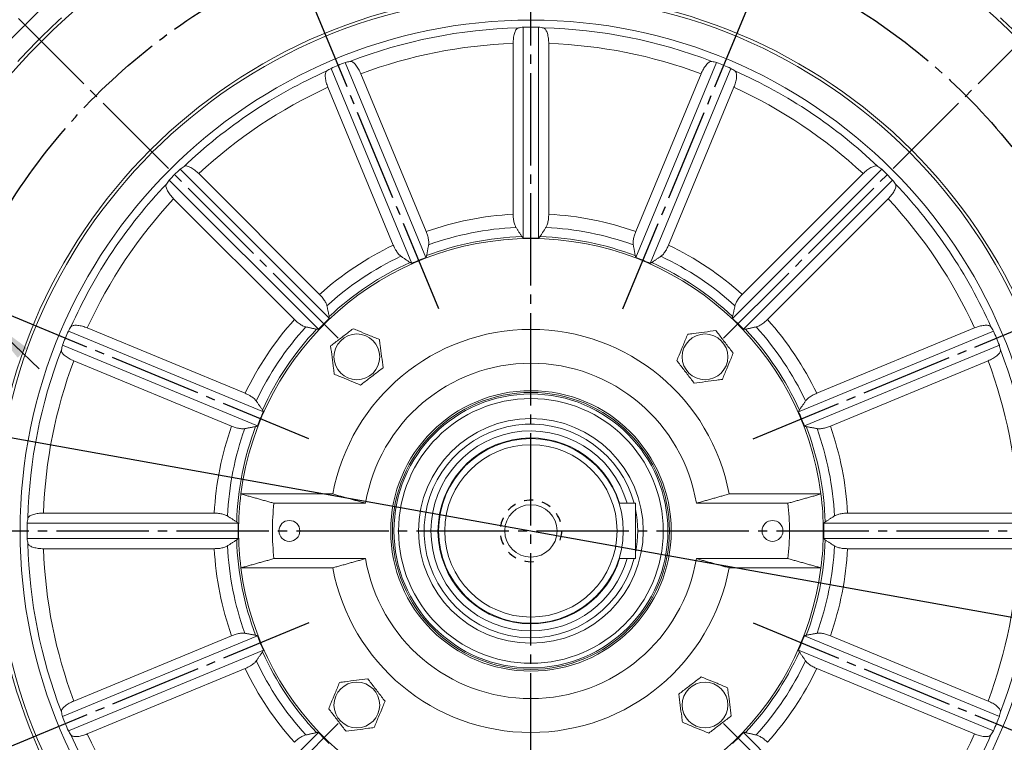
# Model space of a CAD drawing. Units: millimetres. Extents: x -1301 to 613, y -675 to 921.
# Drawn here: x 40 to 360, y -13 to 222 of the extents above; entities that cross this region are included whole.
import ezdxf

# ---------------------------------------------------------------- set-up
doc = ezdxf.new("R2010")
doc.units = ezdxf.units.MM
doc.linetypes.add('EB_DASH', pattern=[6, 3, -3])
doc.linetypes.add('EB_DASHDOT', pattern=[39, 30, -3, 3, -3])
doc.layers.get('0').update_dxf_attribs({"lineweight": 0})
for name, color, linetype, lineweight in [('CAXA1', 1, 'EB_DASHDOT', 25), ('CAXA2', 6, 'EB_DASH', 25), ('CAXA4', 3, 'Continuous', 25)]:
    doc.layers.add(name, color=color, linetype=linetype, lineweight=lineweight)
doc.styles.get("Standard").update_dxf_attribs({"font": 'txt', "bigfont": 'gbcbig.shx'})
doc.dimstyles.new('ISO-25', dxfattribs={"dimscale": 5, "dimtxt": 3.5, "dimasz": 3.5, "dimexe": 2, "dimexo": 0, "dimgap": 1, "dimtad": 1, "dimdsep": 46, "dimtxsty": 'Standard', "dimcen": 0, "dimdle": 5, "dimadec": 0, "dimazin": 0, "dimtfac": 1, "dimtdec": 3, "dimtofl": 0, "dimtmove": 0, "dimatfit": 3, "dimfxl": 0, "dimarcsym": 0})

# ---------------------------------------------------------------- blocks, each defined once
blk = doc.blocks.new('*D7')
at = {"layer": 'CAXA4', "linetype": 'Continuous', "lineweight": 25}
for points in [[(476.03, 330.44), (478.21, 312.94), (473.84, 312.94)], [(476.03, 56.05), (478.21, 73.55), (473.84, 73.55)]]:
    blk.add_hatch(color=0, dxfattribs=at).paths.add_polyline_path(points, flags=0)
at = {"layer": 'CAXA4', "color": 0, "linetype": 'Continuous', "lineweight": 25}
for p, q in [((315.31, 330.44), (486.03, 330.44)), ((476.03, 330.44), (476.03, 56.05)), ((435.38, 56.05), (486.03, 56.05))]:
    blk.add_line(p, q, dxfattribs=at)
at = {"layer": 'CAXA4', "color": 0, "linetype": 'Continuous', "lineweight": 25, "insert": (450.29, 175.25), "char_height": 17.5, "attachment_point": 1, "rotation": 90}
blk.add_mtext('\\fFangSong_GB2312|b0|i0|p0;277', dxfattribs=at)
blk = doc.blocks.new('*D8')
at = {"layer": 'CAXA4', "linetype": 'Continuous', "lineweight": 25}
for points in [[(535.29, 385.05), (533.11, 367.55), (537.48, 367.55)], [(535.29, 56.05), (533.11, 73.55), (537.48, 73.55)]]:
    blk.add_hatch(color=0, dxfattribs=at).paths.add_polyline_path(points, flags=0)
at = {"layer": 'CAXA4', "color": 0, "linetype": 'Continuous', "lineweight": 25}
for p, q in [((299.36, 385.05), (545.29, 385.05)), ((535.29, 56.05), (535.29, 385.05)), ((438.38, 56.05), (545.29, 56.05))]:
    blk.add_line(p, q, dxfattribs=at)
at = {"layer": 'CAXA4', "color": 0, "linetype": 'Continuous', "lineweight": 25, "insert": (509.56, 202.55), "char_height": 17.5, "attachment_point": 1, "rotation": 90}
blk.add_mtext('\\fFangSong_GB2312|b0|i0|p0;332', dxfattribs=at)
blk = doc.blocks.new('*D9')
at = {"layer": 'CAXA4', "linetype": 'Continuous', "lineweight": 25}
for points in [[(9.32, 91.37), (26.94, 90.43), (26.16, 86.13)], [(403.04, 20.73), (386.2, 25.98), (385.43, 21.67)]]:
    blk.add_hatch(color=0, dxfattribs=at).paths.add_polyline_path(points, flags=0)
at = {"layer": 'CAXA4', "color": 0, "linetype": 'Continuous', "lineweight": 25}
for q in [(-137.33, 103.02), (403.04, 20.73)]:
    blk.add_line((-55.59, 103.02), q, dxfattribs=at)
at = {"layer": 'CAXA4', "color": 0, "linetype": 'Continuous', "lineweight": 25, "insert": (-135.21, 130.94), "char_height": 17.5, "attachment_point": 1}
blk.add_mtext('φ400', dxfattribs=at)
blk = doc.blocks.new('*D10')
at = {"layer": 'CAXA4', "linetype": 'Continuous', "lineweight": 25}
for points in [[(14.54, 139.16), (3.41, 152.83), (0.38, 149.67)], [(28.27, 126.02), (42.43, 115.5), (39.4, 112.34)]]:
    blk.add_hatch(color=0, dxfattribs=at).paths.add_polyline_path(points, flags=0)
at = {"layer": 'CAXA4', "color": 0, "linetype": 'Continuous', "lineweight": 25}
for q in [(-144.24, 196.12), (46.33, 108.74)]:
    blk.add_line((-44.99, 196.12), q, dxfattribs=at)
at = {"layer": 'CAXA4', "color": 0, "linetype": 'Continuous', "lineweight": 25, "insert": (-139.36, 224.04), "char_height": 17.5, "attachment_point": 1}
blk.add_mtext('8Xφ19', dxfattribs=at)
blk = doc.blocks.new('*D12')
at = {"layer": 'CAXA4', "linetype": 'Continuous', "lineweight": 25}
for points in [[(206.18, 531.13), (188.77, 528.62), (188.6, 532.99)], [(24.38, 494.97), (41.43, 499.31), (39.9, 503.41)]]:
    blk.add_hatch(color=0, dxfattribs=at).paths.add_polyline_path(points, flags=0)
at = {"layer": 'CAXA4', "color": 0, "linetype": 'Continuous', "lineweight": 25}
for p, q in [((206.18, 420.58), (206.18, 541.13)), ((115.43, 275.15), (20.55, 504.2))]:
    blk.add_line(p, q, dxfattribs=at)
for start, end in [(90, 96.9686), (105.5961, 112.5)]:
    blk.add_arc((206.18, 56.05), 475.08, start, end, dxfattribs=at)
at = {"layer": 'CAXA4', "color": 0, "linetype": 'Continuous', "lineweight": 25, "insert": (77.5, 533.99), "char_height": 17.5, "attachment_point": 1}
blk.add_mtext('\\fFangSong_GB2312|b0|i0|p0;22.5{%%D}', dxfattribs=at)
blk = doc.blocks.new('*D13')
at = {"layer": 'CAXA4', "linetype": 'Continuous', "lineweight": 25}
for points in [[(5.36, 540.87), (22.41, 545.25), (20.87, 549.34)], [(407, 540.87), (389.95, 545.25), (391.49, 549.34)]]:
    blk.add_hatch(color=0, dxfattribs=at).paths.add_polyline_path(points, flags=0)
at = {"layer": 'CAXA4', "color": 0, "linetype": 'Continuous', "lineweight": 25}
for p, q in [((115.43, 275.15), (1.54, 550.11)), ((296.94, 275.15), (410.83, 550.11))]:
    blk.add_line(p, q, dxfattribs=at)
for start, end in [(94.4676, 112.5), (67.5, 85.5324)]:
    blk.add_arc((206.18, 56.05), 524.77, start, end, dxfattribs=at)
at = {"layer": 'CAXA4', "color": 0, "linetype": 'Continuous', "lineweight": 25, "insert": (170.18, 592.8), "char_height": 17.5, "attachment_point": 1}
blk.add_mtext('\\fFangSong_GB2312|b0|i0|p0;8X45{%%D}', dxfattribs=at)

msp = doc.modelspace()

# ---------------------------------------------------------------- linework, layer by layer
at = {"color": 7, "linetype": 'Continuous', "lineweight": 15}
for p, q in [((203.681, 219.779), (203.681, 151.201)), ((208.681, 219.779), (208.681, 151.201)), ((200.405, 214.476), (200.405, 158.972)), ((211.957, 214.476), (211.957, 158.972)), ((145.835, 208.272), (172.078, 144.915)), ((266.527, 208.272), (240.284, 144.915)), ((141.216, 206.359), (167.459, 143.002)), ((271.147, 206.359), (244.903, 143.002)), ((150.891, 204.627), (172.131, 153.348)), ((261.471, 204.627), (240.231, 153.348)), ((140.218, 200.206), (161.459, 148.928)), ((272.144, 200.206), (250.903, 148.928)), ((92.176, 173.592), (140.668, 125.1)), ((320.186, 173.592), (271.694, 125.1)), ((88.641, 170.056), (137.132, 121.565)), ((98.242, 172.158), (137.489, 132.911)), ((314.12, 172.158), (274.873, 132.911)), ((323.722, 170.056), (275.23, 121.565)), ((90.074, 163.99), (129.321, 124.743)), ((322.288, 163.99), (283.041, 124.743)), ((62.026, 122.014), (113.305, 100.773)), ((350.336, 122.014), (299.057, 100.773)), ((55.873, 121.017), (119.231, 94.773)), ((356.489, 121.017), (293.131, 94.773)), ((53.96, 116.397), (117.317, 90.154)), ((358.402, 116.397), (295.045, 90.154)), ((57.605, 111.342), (108.884, 90.101)), ((354.757, 111.342), (303.478, 90.101)), ((111.942, 68.051), (141.79, 68.051)), ((300.42, 68.051), (270.572, 68.051)), ((122.665, 65.051), (152.429, 65.051)), ((240.184, 65.039), (234.802, 65.041)), ((289.698, 65.051), (259.933, 65.051)), ((47.756, 61.827), (103.26, 61.827)), ((364.606, 61.827), (309.102, 61.827)), ((42.454, 58.551), (111.031, 58.551)), ((369.908, 58.551), (301.331, 58.551)), ((42.454, 53.551), (111.031, 53.551)), ((369.908, 53.551), (301.331, 53.551)), ((47.756, 50.276), (103.26, 50.276)), ((364.606, 50.276), (309.102, 50.276)), ((122.665, 47.051), (152.429, 47.051)), ((240.178, 47.039), (234.796, 47.041)), ((289.698, 47.051), (259.933, 47.051)), ((111.942, 44.051), (141.79, 44.051)), ((300.42, 44.051), (270.572, 44.051)), ((53.96, -4.295), (117.317, 21.949)), ((57.605, 0.761), (108.884, 22.001)), ((358.402, -4.295), (295.045, 21.949)), ((354.757, 0.761), (303.478, 22.001)), ((55.873, -8.914), (119.231, 17.329)), ((356.489, -8.914), (293.131, 17.329)), ((62.026, -9.911), (113.305, 11.329)), ((350.336, -9.911), (299.057, 11.329)), ((88.641, -57.954), (137.132, -9.462)), ((323.722, -57.954), (275.23, -9.462))]:
    msp.add_line(p, q, dxfattribs=at)
msp.add_lwpolyline([(240.184, 65.039), (240.184, 64.843), (240.184, 64.261), (240.184, 63.321), (240.183, 62.062), (240.183, 60.539), (240.182, 58.821), (240.181, 56.98), (240.181, 55.099), (240.18, 53.258), (240.179, 51.539), (240.179, 50.017), (240.179, 48.758), (240.178, 47.817), (240.178, 47.236), (240.178, 47.039)], dxfattribs=at)
for centre, radius in [((206.181, 56.051), 225), ((206.181, 56.051), 175), ((206.181, 56.051), 174), ((206.181, 56.051), 166), ((149.613, 112.62), 7.432), ((262.75, 112.62), 7.432), ((206.181, 56.051), 45.577), ((206.181, 56.051), 45), ((206.181, 56.051), 44.5), ((206.181, 56.051), 43), ((206.181, 56.051), 36.5), ((206.181, 56.051), 30), ((206.181, 56.051), 28), ((127.681, 56.051), 3.4), ((284.681, 56.051), 3.4), ((149.613, -0.517), 7.432), ((262.75, -0.517), 7.432)]:
    msp.add_circle(centre, radius, dxfattribs=at)
at = {"linetype": 'Continuous', "lineweight": 0}
msp.add_circle((206.181, 56.051), 8.5, dxfattribs=at)
at = {"color": 7, "linetype": 'Continuous', "lineweight": 15}
for radius, start, end in [(226, 132.46396, 137.53604), (226, 42.46396, 47.53604), (163.523, 91.41959, 111.08041), (163.746, 89.1252, 90.8748), (163.523, 68.91959, 88.58041), (158.53, 92.08792, 110.41208), (158.53, 69.58792, 87.91208), (163.746, 111.6252, 113.3748), (163.746, 66.6252, 68.3748), (163.523, 113.91959, 133.58041), (163.523, 46.41959, 66.08041), (158.53, 114.58792, 132.91208), (158.53, 47.08792, 65.41208), (163.746, 134.1252, 135.8748), (163.746, 44.1252, 45.8748), (163.523, 136.41959, 156.08041), (163.523, 23.91959, 43.58041), (158.53, 137.08792, 155.41208), (158.53, 24.58792, 42.91208), (103.083, 93.21196, 109.28804), (103.083, 70.71196, 86.78804), (98.753, 92.82426, 109.67574), (98.753, 70.32426, 87.17574), (95, 7.25675, 172.74325), (95.67, 91.75041, 110.74959), (95.183, 88.49494, 91.50506), (95.67, 69.25041, 88.24959), (103.083, 115.71196, 131.78804), (103.083, 48.21196, 64.28804), (98.753, 115.32426, 132.17574), (95.183, 110.99494, 114.00506), (95.183, 65.99494, 69.00506), (98.753, 47.82426, 64.67574), (95.67, 114.25041, 133.24959), (95.67, 46.75041, 65.74959), (95.183, 133.49494, 136.50506), (95.183, 43.49494, 46.50506), (103.083, 138.21196, 154.28804), (98.753, 137.82426, 154.67574), (95.67, 136.75041, 155.74959), (95.67, 24.25041, 43.24959), (98.753, 25.32426, 42.17574), (103.083, 25.71196, 41.78804), (163.746, 156.6252, 158.3748), (65.5, 10.55656, 169.44344), (163.746, 21.6252, 23.3748), (163.523, 158.91959, 178.58041), (163.523, 1.41959, 21.08041), (158.53, 159.58792, 177.91208), (54.5, 9.50523, 170.49477), (158.53, 2.08792, 20.41208), (95.183, 155.99494, 159.00506), (95.183, 20.99494, 24.00506), (103.083, 160.71196, 176.78804), (95.67, 159.25041, 178.24959), (34.698, 15.01356, 171.1992), (95.67, 1.75041, 20.74959), (103.083, 3.21196, 19.28804), (98.753, 160.32426, 177.17574), (32.5, 16.0567, 269.98005), (98.753, 2.82426, 19.67574), (30.2, 17.31836, 269.98005), (95, 172.74325, 180), (95, 172.74325, 187.25675), (95, 352.74325, 7.25675), (84, 173.84936, 186.15064), (84, 353.84936, 6.15064), (34.698, 171.1992, 344.94654), (34.698, 348.47142, 11.48868), (163.746, 179.1252, 180.8748), (95.183, 178.49494, 181.50506), (95.183, 358.49494, 1.50506), (95, 180, 187.25675), (163.523, 181.41959, 201.08041), (95.67, 181.75041, 200.74959), (95.67, 339.25041, 358.24959), (163.523, 338.91959, 358.58041), (158.53, 182.08792, 200.41208), (103.083, 183.21196, 199.28804), (98.753, 182.82426, 199.67574), (98.753, 340.32426, 357.17574), (103.083, 340.71196, 356.78804), (158.53, 339.58792, 357.91208), (54.5, 189.50523, 350.49477), (32.5, 269.98005, 343.9034), (30.2, 269.98005, 342.64174), (95, 187.25675, 352.74325), (65.5, 190.55656, 349.44344), (95.183, 200.99494, 204.00506), (95.183, 335.99494, 339.00506), (95.67, 204.25041, 223.24959), (95.67, 316.75041, 335.74959), (98.753, 205.32426, 222.17574), (98.753, 317.82426, 334.67574), (103.083, 205.71196, 221.78804), (103.083, 318.21196, 334.28804), (163.746, 201.6252, 203.3748), (163.746, 336.6252, 338.3748), (95.183, 223.49494, 226.50506), (95.183, 313.49494, 316.50506), (163.523, 203.91959, 223.58041), (158.53, 204.58792, 222.91208), (158.53, 317.08792, 335.41208), (163.523, 316.41959, 336.08041)]:
    msp.add_arc((206.181, 56.051), radius, start, end, dxfattribs=at)
for centre, major_axis, start_param, end_param in [((230.311, 56.051), (167.581, 0), 1.7303802, 1.7397625), ((182.051, 56.051), (167.581, 0), 1.4018302, 1.4112125), ((183.888, 46.817), (154.825, 64.13), 1.4018302, 1.4112125), ((228.474, 46.817), (154.825, -64.13), 1.7303802, 1.7397625), ((228.474, 65.285), (154.825, 64.13), 1.7303802, 1.7397625), ((183.888, 65.285), (154.825, -64.13), 1.4018302, 1.4112125), ((189.119, 38.989), (118.498, 118.498), 1.4018302, 1.4112125), ((223.243, 38.989), (118.498, -118.498), 1.7303802, 1.7397625), ((223.243, 73.114), (118.498, 118.498), 1.7303802, 1.7397625), ((189.119, 73.114), (-118.498, 118.498), 4.5434228, 4.5528051), ((196.947, 33.758), (64.13, 154.825), 1.4018302, 1.4112125), ((215.415, 33.758), (-64.13, 154.825), 4.8719728, 4.8813552), ((215.415, 78.344), (64.13, 154.825), 1.7303802, 1.7397625), ((196.947, 78.344), (-64.13, 154.825), 4.5434228, 4.5528051), ((206.181, 31.921), (0, 167.581), 1.4018302, 1.4112125), ((206.181, 80.181), (0, 167.581), 1.7303802, 1.7397625), ((215.415, 33.758), (-64.13, 154.825), 1.4018302, 1.4112125), ((196.947, 33.758), (64.13, 154.825), 4.8719728, 4.8813552), ((196.947, 78.344), (-64.13, 154.825), 1.7303802, 1.7397625), ((215.415, 78.344), (64.13, 154.825), 4.5434228, 4.5528051)]:
    msp.add_ellipse(centre, major_axis=major_axis, ratio=0.9895793, start_param=start_param, end_param=end_param, dxfattribs=at)
for points in [[(50.618, 229.292), (32.94, 211.615)], [(201.315, 154.684), (203.259, 151.676)], [(211.047, 154.684), (209.103, 151.676)], [(203.259, 151.676), (203.681, 151.201)], [(209.103, 151.676), (208.681, 151.201)], [(172.931, 149.038), (172.287, 145.516)], [(239.431, 149.038), (240.075, 145.516)], [(163.94, 145.314), (166.887, 143.279)], [(172.287, 145.516), (172.078, 144.915)], [(240.075, 145.516), (240.284, 144.915)], [(248.422, 145.314), (245.475, 143.279)], [(166.887, 143.279), (167.459, 143.002)], [(245.475, 143.279), (244.903, 143.002)], [(139.878, 129.236), (140.63, 125.735)], [(272.484, 129.236), (271.732, 125.735)], [(140.63, 125.735), (140.668, 125.1)], [(271.732, 125.735), (271.694, 125.1)], [(132.996, 122.355), (136.497, 121.602)], [(136.497, 121.602), (137.132, 121.565)], [(275.865, 121.602), (275.23, 121.565)], [(279.366, 122.355), (275.865, 121.602)], [(116.918, 98.292), (118.953, 95.345)], [(295.444, 98.292), (293.409, 95.345)], [(118.953, 95.345), (119.231, 94.773)], [(293.409, 95.345), (293.131, 94.773)], [(113.194, 89.301), (116.717, 89.946)], [(116.717, 89.946), (117.317, 90.154)], [(295.646, 89.946), (295.045, 90.154)], [(299.168, 89.301), (295.646, 89.946)], [(111.942, 68.051), (122.665, 65.051)], [(152.429, 65.051), (141.79, 68.051)], [(259.933, 65.051), (270.572, 68.051)], [(300.42, 68.051), (289.698, 65.051)], [(107.548, 60.917), (110.556, 58.974)], [(304.814, 60.917), (301.806, 58.974)], [(110.556, 58.974), (111.031, 58.551)], [(301.806, 58.974), (301.331, 58.551)], [(107.548, 51.185), (110.556, 53.129)], [(110.556, 53.129), (111.031, 53.551)], [(301.806, 53.129), (301.331, 53.551)], [(304.814, 51.185), (301.806, 53.129)], [(122.665, 47.051), (111.942, 44.051)], [(141.79, 44.051), (152.429, 47.051)], [(270.572, 44.051), (259.933, 47.051)], [(289.698, 47.051), (300.42, 44.051)], [(113.194, 22.802), (116.717, 22.157)], [(299.168, 22.802), (295.646, 22.157)], [(116.717, 22.157), (117.317, 21.949)], [(295.646, 22.157), (295.045, 21.949)], [(116.918, 13.811), (118.953, 16.757)], [(118.953, 16.757), (119.231, 17.329)], [(293.409, 16.757), (293.131, 17.329)], [(295.444, 13.811), (293.409, 16.757)], [(132.996, -10.252), (136.497, -9.5)], [(136.497, -9.5), (137.132, -9.462)], [(275.865, -9.5), (275.23, -9.462)], [(279.366, -10.252), (275.865, -9.5)]]:
    msp.add_open_spline(points, degree=1, dxfattribs=at)
for points, knots in [([(202.13, 219.524), (201.956, 219.454), (201.568, 219.297), (201.031, 218.409), (200.614, 217.022), (200.426, 215.612), (200.41, 214.754), (200.405, 214.476)], [0, 0, 0, 0, 1.0935787, 2.4363305, 3.7469957, 4.9856938, 5.5806927, 5.5806927, 5.5806927, 5.5806927]), ([(210.232, 219.524), (210.406, 219.454), (210.794, 219.297), (211.331, 218.409), (211.748, 217.022), (211.936, 215.612), (211.952, 214.754), (211.957, 214.476)], [0, 0, 0, 0, 1.0935787, 2.4363305, 3.7469957, 4.9856938, 5.5806927, 5.5806927, 5.5806927, 5.5806927]), ([(147.365, 208.631), (147.553, 208.632), (147.972, 208.636), (148.807, 208.021), (149.723, 206.899), (150.437, 205.668), (150.779, 204.882), (150.891, 204.627)], [0, 0, 0, 0, 1.0935789, 2.4363275, 3.7470005, 4.9856878, 5.5806875, 5.5806875, 5.5806875, 5.5806875]), ([(264.997, 208.631), (264.809, 208.632), (264.39, 208.636), (263.555, 208.021), (262.639, 206.899), (261.925, 205.668), (261.583, 204.882), (261.471, 204.627)], [0, 0, 0, 0, 1.0935789, 2.4363275, 3.7470005, 4.9856878, 5.5806875, 5.5806875, 5.5806875, 5.5806875]), ([(139.88, 205.53), (139.746, 205.399), (139.448, 205.105), (139.291, 204.08), (139.437, 202.638), (139.803, 201.264), (140.117, 200.465), (140.218, 200.206)], [0, 0, 0, 0, 1.0935788, 2.4363232, 3.7469921, 4.9856887, 5.5806827, 5.5806827, 5.5806827, 5.5806827]), ([(272.482, 205.53), (272.616, 205.399), (272.915, 205.105), (273.071, 204.08), (272.925, 202.638), (272.559, 201.264), (272.245, 200.465), (272.144, 200.206)], [0, 0, 0, 0, 1.0935788, 2.4363232, 3.7469921, 4.9856887, 5.5806827, 5.5806827, 5.5806827, 5.5806827]), ([(93.453, 174.509), (93.626, 174.582), (94.011, 174.745), (95.018, 174.497), (96.294, 173.811), (97.424, 172.947), (98.042, 172.352), (98.242, 172.158)], [0, 0, 0, 0, 1.0935765, 2.4363275, 3.7469977, 4.9856843, 5.5806825, 5.5806825, 5.5806825, 5.5806825]), ([(318.909, 174.509), (318.736, 174.582), (318.351, 174.745), (317.344, 174.497), (316.068, 173.811), (314.938, 172.947), (314.321, 172.352), (314.12, 172.158)], [0, 0, 0, 0, 1.0935765, 2.4363275, 3.7469977, 4.9856843, 5.5806825, 5.5806825, 5.5806825, 5.5806825]), ([(87.724, 168.779), (87.65, 168.607), (87.487, 168.221), (87.735, 167.214), (88.421, 165.938), (89.285, 164.808), (89.881, 164.191), (90.074, 163.99)], [0, 0, 0, 0, 1.0935763, 2.4363271, 3.7469934, 4.9856837, 5.5806818, 5.5806818, 5.5806818, 5.5806818]), ([(324.638, 168.779), (324.712, 168.607), (324.875, 168.221), (324.627, 167.214), (323.941, 165.938), (323.077, 164.808), (322.481, 164.191), (322.288, 163.99)], [0, 0, 0, 0, 1.0935763, 2.4363271, 3.7469934, 4.9856837, 5.5806818, 5.5806818, 5.5806818, 5.5806818]), ([(200.405, 158.972), (200.42, 158.496), (200.45, 157.489), (200.705, 156.099), (201.023, 155.176), (201.248, 154.797), (201.315, 154.684)], [0, 0, 0, 0, 1.1934838, 2.5207207, 3.8637894, 4.4298311, 4.4298311, 4.4298311, 4.4298311]), ([(211.957, 158.972), (211.942, 158.496), (211.912, 157.489), (211.657, 156.099), (211.339, 155.176), (211.114, 154.797), (211.047, 154.684)], [0, 0, 0, 0, 1.1934838, 2.5207207, 3.8637894, 4.4298311, 4.4298311, 4.4298311, 4.4298311]), ([(172.131, 153.348), (172.284, 152.949), (172.625, 152.056), (172.934, 150.707), (173.017, 149.671), (172.953, 149.2), (172.931, 149.038)], [0, 0, 0, 0, 1.0710803, 2.3939664, 3.7325877, 4.4299995, 4.4299995, 4.4299995, 4.4299995]), ([(240.231, 153.348), (240.078, 152.949), (239.737, 152.056), (239.428, 150.707), (239.345, 149.671), (239.409, 149.2), (239.431, 149.038)], [0, 0, 0, 0, 1.0710803, 2.3939664, 3.7325877, 4.4299995, 4.4299995, 4.4299995, 4.4299995]), ([(161.459, 148.928), (161.633, 148.537), (162.023, 147.664), (162.758, 146.493), (163.432, 145.701), (163.811, 145.413), (163.94, 145.314)], [0, 0, 0, 0, 1.0710782, 2.3939627, 3.7325874, 4.4299992, 4.4299992, 4.4299992, 4.4299992]), ([(250.903, 148.928), (250.729, 148.537), (250.339, 147.664), (249.604, 146.493), (248.93, 145.701), (248.551, 145.413), (248.422, 145.314)], [0, 0, 0, 0, 1.0710782, 2.3939627, 3.7325874, 4.4299992, 4.4299992, 4.4299992, 4.4299992]), ([(137.489, 132.911), (137.783, 132.601), (138.44, 131.907), (139.241, 130.779), (139.715, 129.853), (139.836, 129.393), (139.878, 129.236)], [0, 0, 0, 0, 1.0710781, 2.3939646, 3.7325899, 4.4300023, 4.4300023, 4.4300023, 4.4300023]), ([(274.873, 132.911), (274.579, 132.601), (273.922, 131.907), (273.121, 130.779), (272.647, 129.853), (272.526, 129.393), (272.484, 129.236)], [0, 0, 0, 0, 1.0710781, 2.3939646, 3.7325899, 4.4300023, 4.4300023, 4.4300023, 4.4300023]), ([(56.702, 122.352), (56.834, 122.486), (57.127, 122.785), (58.152, 122.941), (59.594, 122.795), (60.969, 122.429), (61.767, 122.116), (62.026, 122.014)], [0, 0, 0, 0, 1.0935806, 2.4363255, 3.7469952, 4.9856918, 5.580687, 5.580687, 5.580687, 5.580687]), ([(129.321, 124.743), (129.631, 124.449), (130.326, 123.792), (131.453, 122.991), (132.379, 122.518), (132.839, 122.396), (132.996, 122.355)], [0, 0, 0, 0, 1.0710782, 2.3939624, 3.7325888, 4.4300012, 4.4300012, 4.4300012, 4.4300012]), ([(141.075, 116.147), (141.565, 116.524), (143.014, 117.638), (145.478, 119.532), (147.421, 121.026), (148.398, 121.777)], [0, 0, 0, 0, 1.8684953, 5.528189, 9.237603, 9.237603, 9.237603, 9.237603]), ([(148.398, 121.777), (148.97, 121.541), (150.66, 120.843), (153.532, 119.656), (155.796, 118.721), (156.936, 118.25)], [0, 0, 0, 0, 1.8684959, 5.5281886, 9.2376037, 9.2376037, 9.2376037, 9.2376037]), ([(283.041, 124.743), (282.731, 124.449), (282.037, 123.792), (280.909, 122.991), (279.983, 122.518), (279.523, 122.396), (279.366, 122.355)], [0, 0, 0, 0, 1.0710782, 2.3939624, 3.7325888, 4.4300012, 4.4300012, 4.4300012, 4.4300012]), ([(355.66, 122.352), (355.528, 122.486), (355.235, 122.785), (354.21, 122.941), (352.768, 122.795), (351.393, 122.429), (350.595, 122.116), (350.336, 122.014)], [0, 0, 0, 0, 1.0935806, 2.4363255, 3.7469952, 4.9856918, 5.580687, 5.580687, 5.580687, 5.580687]), ([(253.592, 111.406), (253.828, 111.977), (254.526, 113.667), (255.713, 116.539), (256.649, 118.803), (257.119, 119.943)], [0, 0, 0, 0, 1.8684959, 5.5281921, 9.2376037, 9.2376037, 9.2376037, 9.2376037]), ([(257.119, 119.943), (257.732, 120.025), (259.545, 120.265), (262.625, 120.673), (265.054, 120.995), (266.277, 121.157)], [0, 0, 0, 0, 1.8684977, 5.5281912, 9.2376037, 9.2376037, 9.2376037, 9.2376037]), ([(266.277, 121.157), (266.654, 120.667), (267.768, 119.218), (269.662, 116.754), (271.155, 114.812), (271.907, 113.834)], [0, 0, 0, 0, 1.8684975, 5.528192, 9.2376053, 9.2376053, 9.2376053, 9.2376053]), ([(142.289, 106.99), (142.208, 107.602), (141.967, 109.415), (141.559, 112.495), (141.237, 114.924), (141.075, 116.147)], [0, 0, 0, 0, 1.8684936, 5.5281907, 9.2376032, 9.2376032, 9.2376032, 9.2376032]), ([(156.936, 118.25), (157.017, 117.637), (157.258, 115.825), (157.666, 112.744), (157.988, 110.315), (158.15, 109.092)], [0, 0, 0, 0, 1.8684977, 5.5281912, 9.2376037, 9.2376037, 9.2376037, 9.2376037]), ([(53.601, 114.867), (53.6, 114.679), (53.596, 114.26), (54.211, 113.425), (55.333, 112.509), (56.564, 111.796), (57.35, 111.453), (57.605, 111.342)], [0, 0, 0, 0, 1.0935777, 2.4363273, 3.747, 4.9856858, 5.5806865, 5.5806865, 5.5806865, 5.5806865]), ([(271.907, 113.834), (271.671, 113.263), (270.973, 111.573), (269.786, 108.701), (268.851, 106.436), (268.38, 105.296)], [0, 0, 0, 0, 1.8684979, 5.5281935, 9.2376054, 9.2376054, 9.2376054, 9.2376054]), ([(358.761, 114.867), (358.762, 114.679), (358.766, 114.26), (358.151, 113.425), (357.029, 112.509), (355.798, 111.796), (355.012, 111.453), (354.757, 111.342)], [0, 0, 0, 0, 1.0935777, 2.4363273, 3.747, 4.9856858, 5.5806865, 5.5806865, 5.5806865, 5.5806865]), ([(158.15, 109.092), (157.66, 108.716), (156.211, 107.601), (153.747, 105.707), (151.804, 104.214), (150.827, 103.462)], [0, 0, 0, 0, 1.8684982, 5.5281931, 9.2376071, 9.2376071, 9.2376071, 9.2376071]), ([(259.222, 104.082), (258.846, 104.572), (257.731, 106.022), (255.837, 108.485), (254.344, 110.428), (253.592, 111.406)], [0, 0, 0, 0, 1.868499, 5.5281928, 9.2376067, 9.2376067, 9.2376067, 9.2376067]), ([(150.827, 103.462), (150.255, 103.698), (148.565, 104.396), (145.693, 105.583), (143.429, 106.519), (142.289, 106.99)], [0, 0, 0, 0, 1.8684952, 5.5281886, 9.2376044, 9.2376044, 9.2376044, 9.2376044]), ([(268.38, 105.296), (267.767, 105.215), (265.954, 104.975), (262.874, 104.566), (260.445, 104.244), (259.222, 104.082)], [0, 0, 0, 0, 1.8684977, 5.5281912, 9.2376037, 9.2376037, 9.2376037, 9.2376037]), ([(113.305, 100.773), (113.695, 100.599), (114.568, 100.209), (115.74, 99.474), (116.531, 98.8), (116.82, 98.421), (116.918, 98.292)], [0, 0, 0, 0, 1.0710781, 2.3939626, 3.732588, 4.429999, 4.429999, 4.429999, 4.429999]), ([(299.057, 100.773), (298.667, 100.599), (297.794, 100.209), (296.622, 99.474), (295.831, 98.8), (295.543, 98.421), (295.444, 98.292)], [0, 0, 0, 0, 1.0710781, 2.3939626, 3.732588, 4.429999, 4.429999, 4.429999, 4.429999]), ([(108.884, 90.101), (109.284, 89.948), (110.176, 89.607), (111.525, 89.298), (112.561, 89.215), (113.033, 89.279), (113.194, 89.301)], [0, 0, 0, 0, 1.0710812, 2.3939677, 3.7325901, 4.4300061, 4.4300061, 4.4300061, 4.4300061]), ([(303.478, 90.101), (303.078, 89.948), (302.186, 89.607), (300.837, 89.298), (299.801, 89.215), (299.329, 89.279), (299.168, 89.301)], [0, 0, 0, 0, 1.0710812, 2.3939677, 3.7325901, 4.4300061, 4.4300061, 4.4300061, 4.4300061]), ([(42.708, 60.102), (42.779, 60.277), (42.935, 60.665), (43.823, 61.201), (45.211, 61.618), (46.621, 61.806), (47.478, 61.822), (47.756, 61.827)], [0, 0, 0, 0, 1.093579, 2.4363312, 3.7470048, 4.9856932, 5.5806922, 5.5806922, 5.5806922, 5.5806922]), ([(103.26, 61.827), (103.737, 61.812), (104.744, 61.782), (106.133, 61.527), (107.056, 61.209), (107.436, 60.984), (107.548, 60.917)], [0, 0, 0, 0, 1.1934838, 2.5207207, 3.8637893, 4.429831, 4.429831, 4.429831, 4.429831]), ([(309.102, 61.827), (308.625, 61.812), (307.618, 61.782), (306.229, 61.527), (305.306, 61.209), (304.926, 60.984), (304.814, 60.917)], [0, 0, 0, 0, 1.1934838, 2.5207207, 3.8637893, 4.429831, 4.429831, 4.429831, 4.429831]), ([(42.708, 52), (42.779, 51.826), (42.935, 51.438), (43.823, 50.901), (45.211, 50.484), (46.621, 50.296), (47.478, 50.281), (47.756, 50.276)], [0, 0, 0, 0, 1.0935791, 2.4363318, 3.7470054, 4.985694, 5.580693, 5.580693, 5.580693, 5.580693]), ([(103.26, 50.276), (103.737, 50.29), (104.744, 50.321), (106.133, 50.575), (107.056, 50.893), (107.436, 51.119), (107.548, 51.185)], [0, 0, 0, 0, 1.1934837, 2.5207207, 3.8637891, 4.4298309, 4.4298309, 4.4298309, 4.4298309]), ([(309.102, 50.276), (308.625, 50.29), (307.618, 50.321), (306.229, 50.575), (305.306, 50.893), (304.926, 51.119), (304.814, 51.185)], [0, 0, 0, 0, 1.1934837, 2.5207207, 3.8637891, 4.4298309, 4.4298309, 4.4298309, 4.4298309]), ([(108.884, 22.001), (109.284, 22.154), (110.176, 22.496), (111.525, 22.804), (112.561, 22.887), (113.033, 22.823), (113.194, 22.802)], [0, 0, 0, 0, 1.0710812, 2.3939683, 3.7325906, 4.4300065, 4.4300065, 4.4300065, 4.4300065]), ([(303.478, 22.001), (303.078, 22.154), (302.186, 22.496), (300.837, 22.804), (299.801, 22.887), (299.329, 22.823), (299.168, 22.802)], [0, 0, 0, 0, 1.0710812, 2.3939683, 3.7325906, 4.4300065, 4.4300065, 4.4300065, 4.4300065]), ([(113.305, 11.329), (113.695, 11.503), (114.568, 11.893), (115.74, 12.628), (116.531, 13.303), (116.82, 13.681), (116.918, 13.811)], [0, 0, 0, 0, 1.0710795, 2.3939625, 3.7325871, 4.4299988, 4.4299988, 4.4299988, 4.4299988]), ([(299.057, 11.329), (298.667, 11.503), (297.794, 11.893), (296.622, 12.628), (295.831, 13.303), (295.543, 13.681), (295.444, 13.811)], [0, 0, 0, 0, 1.0710795, 2.3939625, 3.7325871, 4.4299988, 4.4299988, 4.4299988, 4.4299988]), ([(140.455, -1.731), (140.691, -1.16), (141.389, 0.53), (142.576, 3.402), (143.511, 5.666), (143.982, 6.806)], [0, 0, 0, 0, 1.8684979, 5.5281969, 9.2376105, 9.2376105, 9.2376105, 9.2376105]), ([(143.982, 6.806), (144.595, 6.888), (146.408, 7.128), (149.488, 7.536), (151.917, 7.858), (153.14, 8.02)], [0, 0, 0, 0, 1.8684972, 5.5281907, 9.2376032, 9.2376032, 9.2376032, 9.2376032]), ([(153.14, 8.02), (153.517, 7.53), (154.631, 6.081), (156.525, 3.617), (158.018, 1.675), (158.77, 0.697)], [0, 0, 0, 0, 1.8684975, 5.5281942, 9.2376082, 9.2376082, 9.2376082, 9.2376082]), ([(254.212, 3.01), (254.702, 3.387), (256.152, 4.501), (258.615, 6.395), (260.558, 7.888), (261.536, 8.64)], [0, 0, 0, 0, 1.868496, 5.528192, 9.2376037, 9.2376037, 9.2376037, 9.2376037]), ([(261.536, 8.64), (262.107, 8.404), (263.797, 7.706), (266.669, 6.519), (268.933, 5.584), (270.073, 5.113)], [0, 0, 0, 0, 1.8684945, 5.5281872, 9.2376037, 9.2376037, 9.2376037, 9.2376037]), ([(270.073, 5.113), (270.154, 4.5), (270.395, 2.688), (270.803, -0.393), (271.125, -2.822), (271.287, -4.045)], [0, 0, 0, 0, 1.8684899, 5.528187, 9.2375995, 9.2375995, 9.2375995, 9.2375995]), ([(53.601, -2.764), (53.6, -2.577), (53.596, -2.158), (54.211, -1.323), (55.333, -0.406), (56.564, 0.307), (57.35, 0.65), (57.605, 0.761)], [0, 0, 0, 0, 1.0935775, 2.4363269, 3.746998, 4.9856836, 5.5806841, 5.5806841, 5.5806841, 5.5806841]), ([(158.77, 0.697), (158.534, 0.126), (157.836, -1.564), (156.649, -4.436), (155.714, -6.701), (155.243, -7.841)], [0, 0, 0, 0, 1.8684925, 5.5281887, 9.2376037, 9.2376037, 9.2376037, 9.2376037]), ([(255.426, -6.147), (255.345, -5.535), (255.104, -3.722), (254.696, -0.642), (254.374, 1.787), (254.212, 3.01)], [0, 0, 0, 0, 1.8684977, 5.5281949, 9.2376074, 9.2376074, 9.2376074, 9.2376074]), ([(358.761, -2.764), (358.762, -2.577), (358.766, -2.158), (358.151, -1.323), (357.029, -0.406), (355.798, 0.307), (355.012, 0.65), (354.757, 0.761)], [0, 0, 0, 0, 1.0935775, 2.4363269, 3.746998, 4.9856836, 5.5806841, 5.5806841, 5.5806841, 5.5806841]), ([(146.085, -9.055), (145.708, -8.565), (144.594, -7.115), (142.7, -4.652), (141.207, -2.709), (140.455, -1.731)], [0, 0, 0, 0, 1.8684975, 5.5281919, 9.2376023, 9.2376023, 9.2376023, 9.2376023]), ([(263.964, -9.675), (263.392, -9.439), (261.702, -8.741), (258.831, -7.554), (256.566, -6.618), (255.426, -6.147)], [0, 0, 0, 0, 1.8684973, 5.5281901, 9.2376037, 9.2376037, 9.2376037, 9.2376037]), ([(271.287, -4.045), (270.797, -4.421), (269.348, -5.536), (266.884, -7.43), (264.941, -8.923), (263.964, -9.675)], [0, 0, 0, 0, 1.8684975, 5.528189, 9.2376053, 9.2376053, 9.2376053, 9.2376053]), ([(155.243, -7.841), (154.63, -7.922), (152.817, -8.162), (149.737, -8.571), (147.308, -8.893), (146.085, -9.055)], [0, 0, 0, 0, 1.8684972, 5.5281907, 9.2376032, 9.2376032, 9.2376032, 9.2376032]), ([(56.702, -10.25), (56.834, -10.384), (57.127, -10.682), (58.152, -10.838), (59.594, -10.693), (60.969, -10.327), (61.767, -10.013), (62.026, -9.911)], [0, 0, 0, 0, 1.0935807, 2.4363259, 3.7469956, 4.9856929, 5.5806872, 5.5806872, 5.5806872, 5.5806872]), ([(129.321, -12.641), (129.631, -12.347), (130.326, -11.69), (131.453, -10.888), (132.379, -10.415), (132.839, -10.294), (132.996, -10.252)], [0, 0, 0, 0, 1.0710803, 2.3939644, 3.7325897, 4.430002, 4.430002, 4.430002, 4.430002]), ([(283.041, -12.641), (282.731, -12.347), (282.037, -11.69), (280.909, -10.888), (279.983, -10.415), (279.523, -10.294), (279.366, -10.252)], [0, 0, 0, 0, 1.0710803, 2.3939644, 3.7325897, 4.430002, 4.430002, 4.430002, 4.430002]), ([(355.66, -10.25), (355.528, -10.384), (355.235, -10.682), (354.21, -10.838), (352.768, -10.693), (351.393, -10.327), (350.595, -10.013), (350.336, -9.911)], [0, 0, 0, 0, 1.0935807, 2.4363259, 3.7469956, 4.9856929, 5.5806872, 5.5806872, 5.5806872, 5.5806872])]:
    msp.add_open_spline(points, degree=3, knots=knots, dxfattribs=at)
at = {"layer": 'CAXA1', "linetype": 'EB_DASHDOT', "lineweight": 25}
for p, q in [((206.181, -176.149), (206.181, 420.579)), ((176.272, 128.258), (115.427, 275.152)), ((236.09, 128.258), (296.935, 275.152)), ((143.58, 118.652), (23.19, 239.043)), ((268.782, 118.652), (389.172, 239.043)), ((133.975, 85.96), (-12.92, 146.806)), ((278.387, 85.96), (425.282, 146.806)), ((-26.019, 56.051), (438.381, 56.051)), ((133.975, 26.142), (-12.92, -34.703)), ((278.387, 26.142), (425.282, -34.703)), ((143.58, -6.55), (23.19, -126.94)), ((268.782, -6.55), (389.172, -126.94))]:
    msp.add_line(p, q, dxfattribs=at)
msp.add_circle((206.181, 56.051), 200, dxfattribs=at)
at = {"layer": 'CAXA2', "linetype": 'EB_DASH', "lineweight": 25}
msp.add_arc((206.181, 56.051), 10, 342.65013, 288.94274, dxfattribs=at)

# ---------------------------------------------------------------- dimensions: what is measured, and where the dimension line sits
at = {"layer": 'CAXA4', "linetype": 'Continuous', "lineweight": 25}
for base, line1, text, picture, middle in [((206.181, 580.816), ((236.09, 128.258), (296.935, 275.152)), '8X45{%%D}', '*D13', (206.181, 580.816)), ((113.498, 522), ((206.181, -176.149), (206.181, 420.579)), '22.5{%%D}', '*D12', (113.498, 522))]:
    dim = msp.add_angular_dim_2l(base=base, line1=line1, line2=((176.272, 128.258), (115.427, 275.152)), text=text, dimstyle='ISO-25', dxfattribs=at)
    dim.commit()
    dim.dimension.update_dxf_attribs({"geometry": picture, "text_midpoint": middle})
for base, p1, p2, text, picture, middle in [((521.543, 220.551), (438.381, 56.051), (299.361, 385.051), '332', '*D8', (516.543, 220.551)), ((462.277, 193.247), (315.307, 330.444), (435.381, 56.051), '277', '*D7', (457.277, 193.247))]:
    dim = msp.add_linear_dim(base=base, p1=p1, p2=p2, angle=90, text=text, dimstyle='ISO-25', dxfattribs=at)
    dim.commit()
    dim.dimension.update_dxf_attribs({"geometry": picture, "text_midpoint": middle})
for p1, p2, text, picture, middle in [((29.418, 127.485), (13.392, 137.691), '8Xφ19', '*D10', (-100.677, 216.27)), ((402.221, 16.451), (10.141, 95.652), 'φ400', '*D9', (-104.223, 123.854))]:
    dim = msp.add_diameter_dim_2p(p1=p1, p2=p2, text=text, dimstyle='ISO-25', dxfattribs=at)
    dim.commit()
    dim.dimension.update_dxf_attribs({"geometry": picture, "text_midpoint": middle})

doc.saveas('drawing.dxf')
